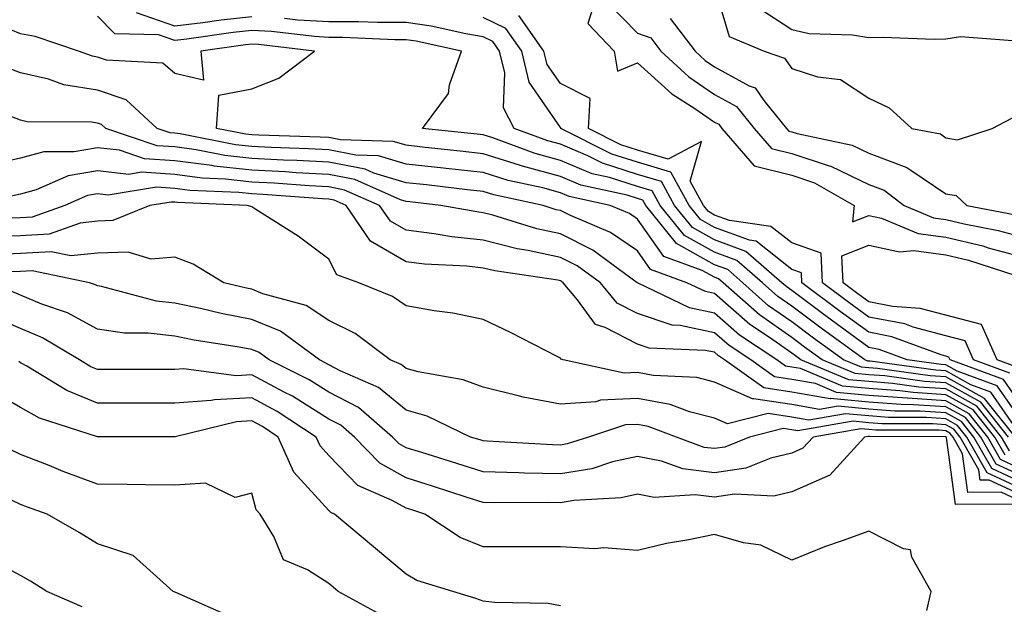
# Model space of a CAD drawing. Units: inches. Extents: x 1000163 to 1002803, y 7245098 to 7247738.
# Drawn here: x 1001668 to 1001796, y 7245400 to 7245476 of the extents above; entities that cross this region are included whole.
import ezdxf

# ---------------------------------------------------------------- set-up
doc = ezdxf.new("R2010")
doc.units = ezdxf.units.IN
doc.header["$MEASUREMENT"] = 0
doc.layers.add('Contour_10007245', color=7, linetype='Continuous', true_color=0x0d16af)

msp = doc.modelspace()

# ---------------------------------------------------------------- linework, layer by layer
at = {"layer": 'Contour_10007245'}
for points in [[(1001758.05, 7245480.25, 2995), (1001759.93, 7245473.8, 2995), (1001764.48, 7245471.92, 2995), (1001767.13, 7245471, 2995), (1001768.05, 7245469.69, 2995), (1001771.38, 7245468.59, 2995), (1001774.38, 7245468.25, 2995), (1001778.05, 7245465.83, 2995), (1001780.69, 7245464.56, 2995), (1001783.62, 7245461.92, 2995), (1001787.32, 7245461.19, 2995), (1001788.05, 7245460.7, 2995), (1001789.54, 7245460.43, 2995), (1001794.06, 7245461.92, 2995), (1001796.69, 7245463.28, 2995)], [(1001744.26, 7245478.13, 2993), (1001748.05, 7245474.26, 2993), (1001749.77, 7245473.64, 2993), (1001751.07, 7245471.92, 2993), (1001754.71, 7245468.58, 2993), (1001758.05, 7245466.3, 2993), (1001760.88, 7245464.75, 2993), (1001763.18, 7245461.92, 2993), (1001765.43, 7245459.3, 2993), (1001768.05, 7245458.66, 2993), (1001772.92, 7245457.05, 2993), (1001773.13, 7245457, 2993), (1001778.05, 7245454.63, 2993), (1001780.02, 7245453.89, 2993), (1001782.62, 7245451.92, 2993), (1001786.45, 7245450.32, 2993), (1001788.05, 7245450.11, 2993), (1001790.42, 7245449.55, 2993), (1001794.83, 7245448.7, 2993), (1001798.05, 7245447.83, 2993)], [(1001698.05, 7245476.35, 2994), (1001694.05, 7245475.92, 2994), (1001691.71, 7245475.58, 2994), (1001688.05, 7245475.16, 2994), (1001683.08, 7245476.89, 2994)], [(1001742.29, 7245477.68, 2992), (1001741.63, 7245475.5, 2992), (1001745.02, 7245471.92, 2992), (1001745.45, 7245469.32, 2992), (1001748.05, 7245470.4, 2992), (1001752.5, 7245466.37, 2992), (1001755.5, 7245464.47, 2992), (1001758.05, 7245462.73, 2992), (1001758.58, 7245462.45, 2992), (1001759, 7245461.92, 2992), (1001763.19, 7245457.06, 2992), (1001768.05, 7245455.87, 2992), (1001771.01, 7245454.88, 2992), (1001776.13, 7245451.92, 2992), (1001775.93, 7245449.8, 2992), (1001778.05, 7245450.62, 2992), (1001779.71, 7245450.26, 2992), (1001784.43, 7245448.3, 2992), (1001788.05, 7245447.82, 2992), (1001792.81, 7245446.68, 2992), (1001793.52, 7245446.45, 2992), (1001798.05, 7245445.22, 2992)], [(1001763.7, 7245477.57, 2996), (1001768.05, 7245474.74, 2996), (1001770.33, 7245474.2, 2996), (1001775.93, 7245474.04, 2996), (1001778.05, 7245473.68, 2996), (1001779.87, 7245473.74, 2996), (1001786.5, 7245473.47, 2996), (1001788.05, 7245473.53, 2996), (1001789.95, 7245473.82, 2996), (1001796.68, 7245473.29, 2996)], [(1001797.06, 7245421.92, 2996), (1001793.06, 7245426.91, 2996), (1001793.05, 7245426.92, 2996), (1001788.05, 7245429.72, 2996), (1001785.99, 7245429.86, 2996), (1001779.18, 7245430.79, 2996), (1001778.05, 7245430.88, 2996), (1001777.09, 7245430.96, 2996), (1001774.78, 7245431.92, 2996), (1001770.87, 7245434.74, 2996), (1001768.05, 7245436.85, 2996), (1001765.06, 7245438.93, 2996), (1001761.71, 7245441.92, 2996), (1001759.75, 7245443.62, 2996), (1001758.05, 7245444.24, 2996), (1001753.12, 7245446.99, 2996), (1001749.12, 7245451.92, 2996), (1001748.74, 7245452.61, 2996), (1001748.05, 7245452.82, 2996), (1001746.73, 7245453.24, 2996), (1001740.69, 7245454.56, 2996), (1001738.05, 7245455.67, 2996), (1001733.13, 7245457, 2996), (1001732.87, 7245457.1, 2996), (1001728.05, 7245458.62, 2996), (1001725.08, 7245458.95, 2996), (1001720.52, 7245459.45, 2996), (1001718.05, 7245459.72, 2996), (1001716.36, 7245460.23, 2996), (1001709.54, 7245460.43, 2996), (1001708.05, 7245460.72, 2996), (1001706.92, 7245460.79, 2996), (1001698.94, 7245461.03, 2996), (1001698.05, 7245461.08, 2996), (1001697.29, 7245461.16, 2996), (1001693.48, 7245461.92, 2996), (1001693.75, 7245466.22, 2996), (1001698.05, 7245467.05, 2996), (1001701.56, 7245468.41, 2996), (1001706.19, 7245471.92, 2996), (1001698.93, 7245472.8, 2996), (1001698.05, 7245472.84, 2996), (1001697.22, 7245472.75, 2996), (1001691.43, 7245471.92, 2996), (1001691.79, 7245468.18, 2996), (1001688.05, 7245469.02, 2996), (1001686.5, 7245470.37, 2996), (1001679.2, 7245470.77, 2996), (1001678.05, 7245471.16, 2996), (1001677.4, 7245471.27, 2996), (1001675.58, 7245471.92, 2996), (1001669.96, 7245473.83, 2996), (1001668.05, 7245474.18, 2996), (1001664.27, 7245475.7, 2996)], [(1001797.59, 7245422.38, 2995), (1001793.87, 7245427.74, 2995), (1001791.28, 7245428.69, 2995), (1001788.05, 7245430.5, 2995), (1001786.72, 7245430.59, 2995), (1001778.23, 7245431.74, 2995), (1001778.05, 7245431.76, 2995), (1001777.9, 7245431.77, 2995), (1001777.55, 7245431.92, 2995), (1001772.03, 7245435.9, 2995), (1001768.05, 7245438.88, 2995), (1001766.26, 7245440.13, 2995), (1001764.25, 7245441.92, 2995), (1001760.92, 7245444.79, 2995), (1001758.05, 7245445.86, 2995), (1001754.15, 7245448.02, 2995), (1001751, 7245451.92, 2995), (1001749.95, 7245453.82, 2995), (1001748.05, 7245454.39, 2995), (1001744.44, 7245455.53, 2995), (1001742.16, 7245456.03, 2995), (1001738.05, 7245457.76, 2995), (1001734.78, 7245458.65, 2995), (1001729.3, 7245460.67, 2995), (1001728.05, 7245461.07, 2995), (1001727.28, 7245461.15, 2995), (1001720.18, 7245461.92, 2995), (1001723.54, 7245466.43, 2995), (1001723.67, 7245467.55, 2995), (1001725.24, 7245471.92, 2995), (1001719.34, 7245473.21, 2995), (1001718.05, 7245473.4, 2995), (1001716.58, 7245473.39, 2995), (1001709.84, 7245473.71, 2995), (1001708.05, 7245473.7, 2995), (1001706.17, 7245473.8, 2995), (1001700.61, 7245474.48, 2995), (1001698.05, 7245474.6, 2995), (1001695.64, 7245474.33, 2995), (1001689.6, 7245473.47, 2995), (1001688.05, 7245473.29, 2995), (1001685.95, 7245474.02, 2995), (1001680.3, 7245474.17, 2995), (1001678.05, 7245476.44, 2995)], [(1001798.05, 7245423.72, 2994), (1001794.69, 7245428.56, 2994), (1001789.51, 7245430.46, 2994), (1001788.05, 7245431.28, 2994), (1001787.44, 7245431.31, 2994), (1001783.03, 7245431.92, 2994), (1001779.4, 7245433.27, 2994), (1001778.05, 7245433.53, 2994), (1001773.19, 7245437.06, 2994), (1001772.06, 7245437.91, 2994), (1001768.05, 7245440.9, 2994), (1001767.45, 7245441.32, 2994), (1001766.78, 7245441.92, 2994), (1001762.1, 7245445.97, 2994), (1001758.05, 7245447.47, 2994), (1001755.19, 7245449.06, 2994), (1001752.87, 7245451.92, 2994), (1001751.17, 7245455.04, 2994), (1001748.05, 7245455.96, 2994), (1001743.53, 7245457.4, 2994), (1001741.61, 7245458.36, 2994), (1001738.05, 7245459.86, 2994), (1001736.43, 7245460.3, 2994), (1001732.04, 7245461.92, 2994), (1001730.69, 7245464.56, 2994), (1001730.85, 7245469.12, 2994), (1001730.18, 7245471.92, 2994), (1001729.3, 7245473.17, 2994), (1001728.05, 7245473.79, 2994), (1001725.8, 7245474.17, 2994), (1001721.28, 7245475.15, 2994), (1001718.05, 7245475.65, 2994), (1001714.34, 7245475.63, 2994), (1001711.87, 7245475.74, 2994), (1001708.05, 7245475.72, 2994), (1001704.03, 7245475.94, 2994), (1001702.28, 7245476.15, 2994)], [(1001798.05, 7245425.71, 2993), (1001795.5, 7245429.37, 2993), (1001788.59, 7245431.92, 2993), (1001788.42, 7245432.29, 2993), (1001788.05, 7245432.39, 2993), (1001787.42, 7245432.55, 2993), (1001781.05, 7245434.92, 2993), (1001778.05, 7245435.5, 2993), (1001774.33, 7245438.2, 2993), (1001769.38, 7245441.92, 2993), (1001769.33, 7245443.2, 2993), (1001768.05, 7245443.64, 2993), (1001763.42, 7245447.29, 2993), (1001762.56, 7245447.41, 2993), (1001758.05, 7245449.08, 2993), (1001756.22, 7245450.09, 2993), (1001754.74, 7245451.92, 2993), (1001752.38, 7245456.25, 2993), (1001748.05, 7245457.54, 2993), (1001744.72, 7245458.59, 2993), (1001738.12, 7245461.92, 2993), (1001738.12, 7245461.99, 2993), (1001738.05, 7245462.03, 2993), (1001734.02, 7245467.89, 2993), (1001733.05, 7245471.92, 2993), (1001730.99, 7245474.86, 2993), (1001728.05, 7245476.3, 2993)], [(1001796.32, 7245430.19, 2992), (1001791.62, 7245431.92, 2992), (1001790.53, 7245434.4, 2992), (1001788.05, 7245435.05, 2992), (1001783.81, 7245436.16, 2992), (1001782.7, 7245436.57, 2992), (1001778.05, 7245437.47, 2992), (1001775.47, 7245439.34, 2992), (1001772.04, 7245441.92, 2992), (1001771.88, 7245445.75, 2992), (1001768.05, 7245447.08, 2992), (1001765.34, 7245449.21, 2992), (1001760, 7245449.97, 2992), (1001758.05, 7245450.69, 2992), (1001757.26, 7245451.13, 2992), (1001756.61, 7245451.92, 2992), (1001754.9, 7245455.07, 2992), (1001756.36, 7245460.23, 2992), (1001752.04, 7245457.93, 2992), (1001748.05, 7245459.11, 2992), (1001745.91, 7245459.78, 2992), (1001741.68, 7245461.92, 2992), (1001741.92, 7245465.79, 2992), (1001738.05, 7245467.71, 2992), (1001736.33, 7245470.2, 2992), (1001735.92, 7245471.92, 2992), (1001732.68, 7245476.55, 2992)], [(1001752.29, 7245476.16, 2994), (1001755.51, 7245471.92, 2994), (1001756.84, 7245470.71, 2994), (1001758.05, 7245469.88, 2994), (1001762.55, 7245467.42, 2994), (1001763.29, 7245467.16, 2994), (1001764.43, 7245465.54, 2994), (1001767.36, 7245461.92, 2994), (1001767.68, 7245461.55, 2994), (1001768.05, 7245461.46, 2994), (1001768.74, 7245461.23, 2994), (1001775.88, 7245459.75, 2994), (1001778.05, 7245458.71, 2994), (1001782.99, 7245456.86, 2994), (1001783.49, 7245456.48, 2994), (1001788.05, 7245453.45, 2994), (1001789.35, 7245453.22, 2994), (1001790.75, 7245451.92, 2994), (1001796.88, 7245450.75, 2994)], [(1001796.17, 7245421.92, 2997), (1001792.55, 7245426.42, 2997), (1001788.05, 7245428.95, 2997), (1001785.26, 7245429.13, 2997), (1001780.14, 7245429.83, 2997), (1001778.05, 7245429.99, 2997), (1001776.28, 7245430.15, 2997), (1001772.01, 7245431.92, 2997), (1001769.71, 7245433.58, 2997), (1001768.05, 7245434.82, 2997), (1001763.87, 7245437.74, 2997), (1001759.17, 7245441.92, 2997), (1001758.57, 7245442.44, 2997), (1001758.05, 7245442.63, 2997), (1001756.45, 7245443.52, 2997), (1001751.45, 7245445.32, 2997), (1001748.05, 7245450.15, 2997), (1001747, 7245450.87, 2997), (1001744.52, 7245451.92, 2997), (1001739.21, 7245453.08, 2997), (1001738.05, 7245453.57, 2997), (1001735.78, 7245454.19, 2997), (1001731.28, 7245455.15, 2997), (1001728.05, 7245456.18, 2997), (1001723.26, 7245456.71, 2997), (1001722.88, 7245456.75, 2997), (1001718.05, 7245457.29, 2997), (1001714.49, 7245458.36, 2997), (1001711.53, 7245458.44, 2997), (1001708.05, 7245459.13, 2997), (1001705.39, 7245459.26, 2997), (1001700.55, 7245459.42, 2997), (1001698.05, 7245459.55, 2997), (1001695.91, 7245459.78, 2997), (1001688.76, 7245461.21, 2997), (1001688.05, 7245461.3, 2997), (1001687.47, 7245461.34, 2997), (1001685.76, 7245461.92, 2997), (1001681.75, 7245465.62, 2997), (1001678.05, 7245466.88, 2997), (1001673.69, 7245467.56, 2997), (1001671.68, 7245468.29, 2997), (1001668.05, 7245469.1, 2997), (1001666, 7245469.87, 2997)], [(1001796.27, 7245420.14, 2998), (1001795.27, 7245421.92, 2998), (1001792.05, 7245425.92, 2998), (1001788.05, 7245428.17, 2998), (1001784.53, 7245428.4, 2998), (1001781.11, 7245428.86, 2998), (1001778.05, 7245429.1, 2998), (1001775.47, 7245429.34, 2998), (1001769.24, 7245431.92, 2998), (1001768.55, 7245432.42, 2998), (1001768.05, 7245432.79, 2998), (1001765.15, 7245434.82, 2998), (1001762.63, 7245436.5, 2998), (1001758.05, 7245440.5, 2998), (1001756.89, 7245440.76, 2998), (1001754.47, 7245441.92, 2998), (1001749.75, 7245443.62, 2998), (1001748.05, 7245446.03, 2998), (1001744.54, 7245448.41, 2998), (1001739.35, 7245450.62, 2998), (1001738.05, 7245451.27, 2998), (1001737.51, 7245451.38, 2998), (1001735.8, 7245451.92, 2998), (1001729.43, 7245453.3, 2998), (1001728.05, 7245453.73, 2998), (1001726.01, 7245453.96, 2998), (1001720.71, 7245454.58, 2998), (1001718.05, 7245454.87, 2998), (1001713.85, 7245456.12, 2998), (1001712.74, 7245456.61, 2998), (1001708.05, 7245457.53, 2998), (1001703.88, 7245457.75, 2998), (1001702.16, 7245457.81, 2998), (1001698.05, 7245458.01, 2998), (1001694.53, 7245458.4, 2998), (1001690.82, 7245459.15, 2998), (1001688.05, 7245459.51, 2998), (1001685.79, 7245459.66, 2998), (1001679.1, 7245461.92, 2998), (1001678.56, 7245462.43, 2998), (1001678.05, 7245462.6, 2998), (1001677.24, 7245462.73, 2998), (1001668.91, 7245462.78, 2998), (1001668.05, 7245462.97, 2998), (1001666.36, 7245463.61, 2998)], [(1001795.71, 7245419.58, 2999), (1001794.37, 7245421.92, 2999), (1001791.56, 7245425.43, 2999), (1001788.05, 7245427.39, 2999), (1001783.8, 7245427.67, 2999), (1001782.06, 7245427.91, 2999), (1001778.05, 7245428.21, 2999), (1001774.65, 7245428.52, 2999), (1001769.17, 7245430.8, 2999), (1001768.05, 7245430.99, 2999), (1001767.25, 7245431.12, 2999), (1001766.12, 7245431.92, 2999), (1001761.27, 7245435.14, 2999), (1001758.05, 7245437.96, 2999), (1001754.79, 7245438.66, 2999), (1001748.07, 7245441.9, 2999), (1001748.05, 7245441.9, 2999), (1001748.03, 7245441.92, 2999), (1001742.26, 7245446.13, 2999), (1001738.05, 7245448.24, 2999), (1001735.01, 7245448.88, 2999), (1001729.3, 7245450.67, 2999), (1001728.05, 7245450.98, 2999), (1001727.21, 7245451.08, 2999), (1001722.56, 7245451.92, 2999), (1001718.52, 7245452.39, 2999), (1001718.05, 7245452.44, 2999), (1001717.31, 7245452.66, 2999), (1001711.4, 7245455.27, 2999), (1001708.05, 7245455.92, 2999), (1001703.81, 7245456.16, 2999), (1001702.4, 7245456.27, 2999), (1001698.05, 7245456.49, 2999), (1001693.16, 7245457.03, 2999), (1001692.88, 7245457.09, 2999), (1001688.05, 7245457.71, 2999), (1001684.12, 7245457.99, 2999), (1001680.89, 7245459.08, 2999), (1001678.05, 7245459.41, 2999), (1001675, 7245458.87, 2999), (1001671.08, 7245458.89, 2999), (1001668.05, 7245458.05, 2999), (1001663.06, 7245456.93, 2999)], [(1001798.05, 7245417.64, 3000), (1001795.13, 7245419, 3000), (1001793.47, 7245421.92, 3000), (1001791.06, 7245424.93, 3000), (1001788.05, 7245426.62, 3000), (1001783.07, 7245426.94, 3000), (1001783.02, 7245426.95, 3000), (1001778.05, 7245427.32, 3000), (1001773.84, 7245427.71, 3000), (1001771.13, 7245428.84, 3000), (1001768.05, 7245429.37, 3000), (1001765.83, 7245429.7, 3000), (1001762.73, 7245431.92, 3000), (1001759.92, 7245433.8, 3000), (1001758.05, 7245435.43, 3000), (1001753.59, 7245436.38, 3000), (1001752.55, 7245436.42, 3000), (1001748.05, 7245437.93, 3000), (1001745.41, 7245439.28, 3000), (1001743.24, 7245441.92, 3000), (1001740.24, 7245444.11, 3000), (1001738.05, 7245445.2, 3000), (1001733.88, 7245446.09, 3000), (1001732.43, 7245446.3, 3000), (1001728.05, 7245447.41, 3000), (1001723.98, 7245447.85, 3000), (1001721.71, 7245448.26, 3000), (1001718.05, 7245448.71, 3000), (1001716.02, 7245449.89, 3000), (1001714.62, 7245451.92, 3000), (1001710.06, 7245453.93, 3000), (1001708.05, 7245454.33, 3000), (1001705.5, 7245454.47, 3000), (1001700.94, 7245454.81, 3000), (1001698.05, 7245454.96, 3000), (1001694.63, 7245455.34, 3000), (1001691.59, 7245455.46, 3000), (1001688.05, 7245455.92, 3000), (1001683.74, 7245456.23, 3000), (1001682.08, 7245455.95, 3000), (1001678.05, 7245456.42, 3000), (1001674.22, 7245455.75, 3000), (1001670.07, 7245453.94, 3000), (1001668.05, 7245453.38, 3000), (1001666.86, 7245453.11, 3000)], [(1001798.05, 7245416.8, 3001), (1001794.55, 7245418.42, 3001), (1001792.57, 7245421.92, 3001), (1001790.56, 7245424.43, 3001), (1001788.05, 7245425.84, 3001), (1001783.86, 7245426.11, 3001), (1001782.25, 7245426.12, 3001), (1001778.05, 7245426.43, 3001), (1001773.07, 7245426.9, 3001), (1001773.02, 7245426.89, 3001), (1001768.05, 7245427.74, 3001), (1001764.43, 7245428.3, 3001), (1001759.35, 7245431.92, 3001), (1001758.57, 7245432.44, 3001), (1001758.05, 7245432.9, 3001), (1001756.82, 7245433.15, 3001), (1001749.56, 7245433.43, 3001), (1001748.05, 7245433.94, 3001), (1001743.87, 7245436.1, 3001), (1001742.61, 7245436.48, 3001), (1001740.29, 7245439.68, 3001), (1001738.43, 7245441.92, 3001), (1001738.22, 7245442.09, 3001), (1001738.05, 7245442.16, 3001), (1001737.74, 7245442.23, 3001), (1001729.57, 7245443.44, 3001), (1001728.05, 7245443.82, 3001), (1001725.91, 7245444.06, 3001), (1001720.45, 7245444.32, 3001), (1001718.05, 7245444.62, 3001), (1001713.44, 7245447.31, 3001), (1001710.27, 7245451.92, 3001), (1001708.73, 7245452.6, 3001), (1001708.05, 7245452.73, 3001), (1001707.19, 7245452.78, 3001), (1001699.49, 7245453.36, 3001), (1001698.05, 7245453.42, 3001), (1001696.35, 7245453.62, 3001), (1001690, 7245453.87, 3001), (1001688.05, 7245454.13, 3001), (1001685.68, 7245454.29, 3001), (1001679.41, 7245453.28, 3001), (1001678.05, 7245453.44, 3001), (1001676.76, 7245453.21, 3001), (1001673.79, 7245451.92, 3001), (1001669.55, 7245450.42, 3001), (1001668.05, 7245450.33, 3001), (1001666.4, 7245450.27, 3001)], [(1001798.05, 7245415.96, 3002), (1001793.99, 7245417.86, 3002), (1001791.67, 7245421.92, 3002), (1001790.06, 7245423.93, 3002), (1001788.05, 7245425.06, 3002), (1001784.69, 7245425.28, 3002), (1001781.42, 7245425.29, 3002), (1001778.05, 7245425.54, 3002), (1001774.05, 7245425.92, 3002), (1001771.63, 7245425.5, 3002), (1001768.05, 7245426.12, 3002), (1001763.09, 7245426.88, 3002), (1001762.98, 7245426.85, 3002), (1001758.05, 7245429.03, 3002), (1001755.75, 7245429.62, 3002), (1001750.07, 7245429.9, 3002), (1001748.05, 7245430.27, 3002), (1001746.32, 7245430.19, 3002), (1001738.43, 7245431.92, 3002), (1001738.14, 7245432.01, 3002), (1001738.05, 7245432.13, 3002), (1001737.63, 7245432.34, 3002), (1001731.59, 7245435.46, 3002), (1001728.05, 7245437.16, 3002), (1001724.1, 7245437.97, 3002), (1001721.71, 7245438.26, 3002), (1001718.05, 7245438.91, 3002), (1001716.27, 7245440.14, 3002), (1001711.92, 7245441.92, 3002), (1001709.06, 7245442.93, 3002), (1001708.05, 7245444.97, 3002), (1001704.06, 7245447.93, 3002), (1001698.58, 7245451.39, 3002), (1001698.05, 7245451.73, 3002), (1001697.93, 7245451.8, 3002), (1001697.45, 7245451.92, 3002), (1001688.42, 7245452.29, 3002), (1001688.05, 7245452.34, 3002), (1001687.6, 7245452.37, 3002), (1001684.84, 7245451.92, 3002), (1001680.01, 7245449.96, 3002), (1001678.05, 7245449.89, 3002), (1001675.78, 7245449.65, 3002), (1001671.75, 7245448.22, 3002), (1001668.05, 7245448, 3002), (1001663.99, 7245447.86, 3002)], [(1001797.14, 7245431.01, 2991), (1001794.67, 7245431.92, 2991), (1001792.64, 7245436.51, 2991), (1001788.05, 7245437.72, 2991), (1001784.72, 7245438.59, 2991), (1001781.13, 7245438.84, 2991), (1001778.05, 7245439.44, 2991), (1001776.61, 7245440.48, 2991), (1001774.7, 7245441.92, 2991), (1001774.55, 7245445.42, 2991), (1001778.05, 7245446.77, 2991), (1001782.03, 7245445.9, 2991), (1001783.9, 7245446.07, 2991), (1001788.05, 7245445.53, 2991), (1001790.96, 7245444.83, 2991), (1001797.1, 7245442.87, 2991)], [(1001798.05, 7245415.12, 3003), (1001793.41, 7245417.28, 3003), (1001790.77, 7245421.92, 3003), (1001789.56, 7245423.43, 3003), (1001788.05, 7245424.28, 3003), (1001785.52, 7245424.45, 3003), (1001780.6, 7245424.47, 3003), (1001778.05, 7245424.65, 3003), (1001775.03, 7245424.94, 3003), (1001770.25, 7245424.12, 3003), (1001768.05, 7245424.49, 3003), (1001765.01, 7245424.96, 3003), (1001759.74, 7245423.61, 3003), (1001758.05, 7245424.36, 3003), (1001754.78, 7245425.19, 3003), (1001752.27, 7245426.14, 3003), (1001748.05, 7245426.91, 3003), (1001743.26, 7245426.71, 3003), (1001742.63, 7245426.5, 3003), (1001738.05, 7245426.16, 3003), (1001733.21, 7245427.08, 3003), (1001732.74, 7245427.23, 3003), (1001728.05, 7245428.36, 3003), (1001725.47, 7245429.34, 3003), (1001719.62, 7245430.35, 3003), (1001718.05, 7245430.8, 3003), (1001717.43, 7245431.3, 3003), (1001716, 7245431.92, 3003), (1001711.45, 7245435.32, 3003), (1001708.05, 7245437, 3003), (1001705.08, 7245438.95, 3003), (1001699.48, 7245440.49, 3003), (1001698.05, 7245441.08, 3003), (1001697.34, 7245441.21, 3003), (1001694.41, 7245441.92, 3003), (1001690.46, 7245444.33, 3003), (1001688.05, 7245445.21, 3003), (1001684.99, 7245444.98, 3003), (1001682.02, 7245445.89, 3003), (1001678.05, 7245445.75, 3003), (1001674.57, 7245445.4, 3003), (1001672.04, 7245445.91, 3003), (1001668.05, 7245445.69, 3003), (1001664.42, 7245445.55, 3003)], [(1001798.05, 7245414.29, 3004), (1001793.63, 7245416.34, 3004), (1001792.47, 7245416.34, 3004), (1001792.29, 7245417.68, 3004), (1001789.88, 7245421.92, 3004), (1001789.07, 7245422.94, 3004), (1001788.05, 7245423.5, 3004), (1001786.35, 7245423.62, 3004), (1001779.77, 7245423.64, 3004), (1001778.05, 7245423.77, 3004), (1001776.01, 7245423.96, 3004), (1001768.86, 7245422.73, 3004), (1001768.05, 7245422.87, 3004), (1001766.93, 7245423.04, 3004), (1001762.56, 7245421.92, 3004), (1001759.36, 7245420.61, 3004), (1001758.05, 7245420.42, 3004), (1001756.71, 7245420.58, 3004), (1001753.09, 7245421.92, 3004), (1001749.43, 7245423.3, 3004), (1001748.05, 7245423.55, 3004), (1001746.49, 7245423.48, 3004), (1001741.7, 7245421.92, 3004), (1001738.95, 7245421.02, 3004), (1001738.05, 7245420.88, 3004), (1001737.02, 7245420.89, 3004), (1001728.57, 7245421.4, 3004), (1001728.05, 7245421.41, 3004), (1001727.67, 7245421.54, 3004), (1001726.42, 7245421.92, 3004), (1001720.76, 7245424.63, 3004), (1001718.05, 7245425.4, 3004), (1001714.47, 7245428.34, 3004), (1001709.48, 7245430.49, 3004), (1001708.05, 7245431.26, 3004), (1001707.64, 7245431.51, 3004), (1001706.81, 7245431.92, 3004), (1001701.77, 7245435.64, 3004), (1001698.05, 7245437.17, 3004), (1001694.06, 7245437.93, 3004), (1001691.41, 7245438.56, 3004), (1001688.05, 7245439.25, 3004), (1001685.67, 7245439.54, 3004), (1001678.54, 7245441.43, 3004), (1001678.05, 7245441.51, 3004), (1001677.79, 7245441.66, 3004), (1001677, 7245441.92, 3004), (1001669.58, 7245443.45, 3004), (1001668.05, 7245443.37, 3004), (1001666.65, 7245443.32, 3004)], [(1001798.05, 7245413.45, 3005), (1001795.19, 7245414.78, 3005), (1001790.88, 7245414.75, 3005), (1001790.21, 7245419.76, 3005), (1001788.99, 7245421.92, 3005), (1001788.57, 7245422.44, 3005), (1001788.05, 7245422.73, 3005), (1001787.18, 7245422.79, 3005), (1001778.95, 7245422.82, 3005), (1001778.05, 7245422.89, 3005), (1001776.99, 7245422.98, 3005), (1001770.83, 7245421.92, 3005), (1001769.51, 7245420.46, 3005), (1001768.05, 7245419.83, 3005), (1001765.32, 7245419.19, 3005), (1001762.1, 7245417.87, 3005), (1001758.05, 7245417.26, 3005), (1001753.91, 7245417.78, 3005), (1001751.17, 7245418.8, 3005), (1001748.05, 7245419.4, 3005), (1001744.82, 7245418.69, 3005), (1001742.15, 7245417.82, 3005), (1001738.05, 7245417.13, 3005), (1001733.38, 7245417.25, 3005), (1001732.68, 7245417.29, 3005), (1001728.05, 7245417.42, 3005), (1001724.63, 7245418.5, 3005), (1001720.07, 7245419.9, 3005), (1001718.05, 7245420.52, 3005), (1001717.16, 7245421.03, 3005), (1001716.29, 7245421.92, 3005), (1001711.86, 7245425.73, 3005), (1001708.05, 7245427.75, 3005), (1001705.48, 7245429.35, 3005), (1001700.3, 7245431.92, 3005), (1001699.01, 7245432.88, 3005), (1001698.05, 7245433.27, 3005), (1001696.39, 7245433.58, 3005), (1001690.58, 7245434.45, 3005), (1001688.05, 7245434.98, 3005), (1001684.59, 7245435.38, 3005), (1001681.52, 7245435.39, 3005), (1001678.05, 7245435.91, 3005), (1001674.14, 7245438.01, 3005), (1001670.82, 7245439.15, 3005), (1001668.05, 7245440.3, 3005), (1001666.92, 7245440.79, 3005)], [(1001796.76, 7245413.21, 3006), (1001789.29, 7245413.16, 3006), (1001788.13, 7245421.84, 3006), (1001788.09, 7245421.92, 3006), (1001788.07, 7245421.94, 3006), (1001788.05, 7245421.95, 3006), (1001788.02, 7245421.95, 3006), (1001778.12, 7245421.99, 3006), (1001778.05, 7245422, 3006), (1001777.97, 7245422, 3006), (1001777.49, 7245421.92, 3006), (1001772.99, 7245416.98, 3006), (1001768.05, 7245414.82, 3006), (1001765.71, 7245414.26, 3006), (1001760.63, 7245414.5, 3006), (1001758.05, 7245414.12, 3006), (1001755.54, 7245414.43, 3006), (1001750.21, 7245414.08, 3006), (1001748.05, 7245414.5, 3006), (1001745.94, 7245414.03, 3006), (1001739.81, 7245413.68, 3006), (1001738.05, 7245413.38, 3006), (1001736.55, 7245413.42, 3006), (1001729.51, 7245413.38, 3006), (1001728.05, 7245413.42, 3006), (1001725.84, 7245414.13, 3006), (1001721.62, 7245415.49, 3006), (1001718.05, 7245416.62, 3006), (1001714.66, 7245418.53, 3006), (1001711.34, 7245421.92, 3006), (1001709.57, 7245423.44, 3006), (1001708.05, 7245424.25, 3006), (1001703.33, 7245427.2, 3006), (1001702.23, 7245427.74, 3006), (1001698.05, 7245429.97, 3006), (1001696, 7245429.87, 3006), (1001689.22, 7245430.75, 3006), (1001688.05, 7245430.67, 3006), (1001678.05, 7245430.67, 3006), (1001677.16, 7245431.03, 3006), (1001675.72, 7245431.92, 3006), (1001670.91, 7245434.78, 3006), (1001668.05, 7245435.97, 3006), (1001663.9, 7245437.77, 3006)], [(1001785.57, 7245399.44, 3007), (1001786.15, 7245401.92, 3007), (1001783.63, 7245406.34, 3007), (1001783.44, 7245407.31, 3007), (1001782.55, 7245407.42, 3007), (1001778.05, 7245409.72, 3007), (1001774.58, 7245408.45, 3007), (1001772.28, 7245407.69, 3007), (1001768.05, 7245405.95, 3007), (1001764.04, 7245407.91, 3007), (1001761.78, 7245408.19, 3007), (1001758.05, 7245409.29, 3007), (1001754.72, 7245408.59, 3007), (1001751.83, 7245408.14, 3007), (1001748.05, 7245407.22, 3007), (1001743.7, 7245407.57, 3007), (1001742.52, 7245407.45, 3007), (1001738.05, 7245407.7, 3007), (1001733.84, 7245407.71, 3007), (1001732.28, 7245407.69, 3007), (1001728.05, 7245407.7, 3007), (1001725.05, 7245408.92, 3007), (1001720.47, 7245411.92, 3007), (1001718.65, 7245412.52, 3007), (1001718.05, 7245412.7, 3007), (1001716.26, 7245413.71, 3007), (1001711.79, 7245415.66, 3007), (1001708.05, 7245419.53, 3007), (1001706.92, 7245420.79, 3007), (1001706.41, 7245421.92, 3007), (1001701.35, 7245425.22, 3007), (1001698.05, 7245426.98, 3007), (1001693.22, 7245426.75, 3007), (1001692.78, 7245426.65, 3007), (1001688.05, 7245426.31, 3007), (1001683.66, 7245426.31, 3007), (1001682.43, 7245426.3, 3007), (1001678.05, 7245426.3, 3007), (1001674.07, 7245427.94, 3007), (1001668.86, 7245431.11, 3007), (1001668.05, 7245431.55, 3007), (1001667.82, 7245431.69, 3007)], [(1001738.05, 7245400.03, 3008), (1001736.47, 7245400.34, 3008), (1001729.51, 7245400.46, 3008), (1001728.05, 7245400.67, 3008), (1001727.11, 7245400.98, 3008), (1001724.12, 7245401.92, 3008), (1001719.45, 7245403.32, 3008), (1001718.05, 7245404.13, 3008), (1001713.83, 7245407.7, 3008), (1001708.78, 7245411.92, 3008), (1001708.27, 7245412.14, 3008), (1001708.05, 7245412.38, 3008), (1001703.51, 7245417.38, 3008), (1001701.48, 7245421.92, 3008), (1001699.41, 7245423.28, 3008), (1001698.05, 7245424, 3008), (1001696.07, 7245423.9, 3008), (1001688.09, 7245421.96, 3008), (1001688.01, 7245421.96, 3008), (1001678.07, 7245421.94, 3008), (1001678.05, 7245421.94, 3008), (1001678.02, 7245421.95, 3008), (1001670.51, 7245424.38, 3008), (1001668.05, 7245425.73, 3008), (1001664.14, 7245428.01, 3008)], [(1001714.94, 7245398.81, 3009), (1001709.26, 7245401.92, 3009), (1001708.61, 7245402.48, 3009), (1001708.05, 7245402.95, 3009), (1001705.26, 7245404.71, 3009), (1001702.14, 7245406.01, 3009), (1001700.92, 7245409.05, 3009), (1001699.12, 7245411.92, 3009), (1001698.63, 7245412.5, 3009), (1001698.05, 7245414.63, 3009), (1001695.87, 7245414.1, 3009), (1001692.06, 7245415.93, 3009), (1001688.05, 7245415.67, 3009), (1001684.26, 7245415.71, 3009), (1001681.9, 7245415.77, 3009), (1001678.05, 7245415.81, 3009), (1001673.6, 7245417.47, 3009), (1001671.75, 7245418.22, 3009), (1001668.05, 7245419.67, 3009), (1001666.53, 7245420.4, 3009)], [(1001694.92, 7245398.79, 3010), (1001688.21, 7245401.76, 3010), (1001688.05, 7245401.83, 3010), (1001687.99, 7245401.86, 3010), (1001687.85, 7245401.92, 3010), (1001682.68, 7245406.55, 3010), (1001678.05, 7245408.1, 3010), (1001675.68, 7245409.55, 3010), (1001671.53, 7245411.92, 3010), (1001668.97, 7245412.84, 3010), (1001668.05, 7245413.19, 3010), (1001665.64, 7245414.33, 3010)], [(1001676.03, 7245399.9, 3011), (1001671.46, 7245401.92, 3011), (1001669.36, 7245403.23, 3011), (1001668.05, 7245403.99, 3011), (1001663.64, 7245406.33, 3011)]]:
    msp.add_polyline3d(points, dxfattribs=at)

doc.saveas('drawing.dxf')
